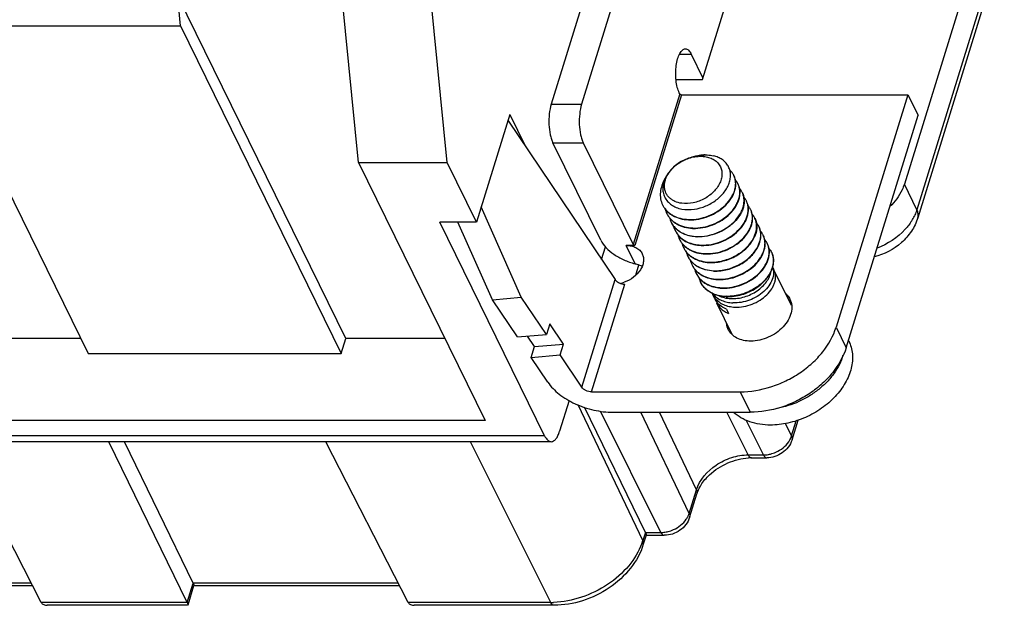
# Model space of a CAD drawing. Units: millimetres. Extents: x 11 to 698, y 29 to 457.
# Drawn here: x 335 to 364, y 160 to 177 of the extents above; entities that cross this region are included whole.
import ezdxf

# ---------------------------------------------------------------- set-up
doc = ezdxf.new("R2010")
doc.units = ezdxf.units.MM
doc.header["$MEASUREMENT"] = 0
doc.layers.get('0').update_dxf_attribs({"lineweight": 30})

msp = doc.modelspace()

# ---------------------------------------------------------------- linework, layer by layer
at = {"color": 7, "linetype": 'Continuous'}
for p, q in [((363.146, 179.928), (360.629, 171.781)), ((363.512, 179.182), (360.995, 171.035)), ((363.54, 178.945), (361.022, 170.799)), ((344.372, 167.284), (339.467, 177.279)), ((339.556, 176.383), (339.467, 177.279)), ((344.741, 172.412), (344.257, 177.279)), ((347.32, 172.412), (346.836, 177.279)), ((351.259, 177.049), (350.348, 174.104)), ((352.095, 176.894), (351.233, 174.104)), ((354.752, 174.82), (355.391, 176.888)), ((332.188, 176.383), (339.556, 176.383)), ((332.188, 176.383), (336.868, 166.845)), ((339.556, 176.383), (344.237, 166.845)), ((354.082, 175.561), (354.427, 175.561)), ((354.427, 175.561), (354.767, 174.868)), ((353.983, 174.82), (354.752, 174.82)), ((354.091, 174.408), (352.735, 170.021)), ((354.14, 174.383), (352.784, 169.996)), ((354.091, 174.408), (354.078, 174.433)), ((354.14, 174.383), (360.734, 174.383)), ((360.734, 174.383), (358.643, 167.615)), ((360.734, 174.383), (361.027, 173.786)), ((350.348, 174.104), (351.233, 174.104)), ((349.142, 173.805), (348.174, 170.671)), ((349.142, 173.805), (349.59, 172.893)), ((358.936, 167.018), (361.027, 173.786)), ((349.09, 173.636), (352.209, 168.999)), ((350.399, 172.98), (351.283, 172.98)), ((351.79, 170.146), (350.399, 172.98)), ((351.283, 172.98), (352.735, 170.021)), ((354.695, 172.591), (354.693, 172.584)), ((354.695, 172.591), (354.826, 172.63)), ((344.741, 172.412), (347.32, 172.412)), ((344.741, 172.412), (348.426, 164.903)), ((348.174, 170.671), (347.32, 172.412)), ((360.995, 171.035), (360.629, 171.781)), ((349.477, 168.488), (348.311, 171.116)), ((348.174, 170.671), (347.105, 170.671)), ((350.156, 164.455), (347.105, 170.671)), ((348.635, 168.415), (347.634, 170.671)), ((353.841, 170.666), (353.901, 170.567)), ((352.784, 169.996), (352.526, 169.996)), ((352.788, 169.462), (352.526, 169.996)), ((351.815, 169.584), (351.928, 169.951)), ((352.809, 169.129), (352.901, 169.427)), ((357.344, 168.25), (356.834, 169.288)), ((351.24, 165.866), (352.209, 168.999)), ((351.524, 165.735), (352.492, 168.868)), ((355.111, 168.441), (355.05, 168.566)), ((348.635, 168.415), (349.477, 168.488)), ((349.365, 167.329), (348.635, 168.415)), ((350.207, 167.402), (349.477, 168.488)), ((355.62, 167.403), (355.172, 168.317)), ((355.448, 168.139), (355.508, 168.016)), ((350.304, 167.715), (350.207, 167.402)), ((350.702, 167.123), (350.304, 167.715)), ((358.643, 167.615), (358.936, 167.018)), ((336.653, 167.284), (332.583, 167.284)), ((344.237, 166.845), (344.372, 167.284)), ((347.257, 167.284), (344.372, 167.284)), ((349.365, 167.329), (350.207, 167.402)), ((349.86, 167.05), (349.656, 167.354)), ((359.011, 167.213), (359.002, 167.232)), ((336.868, 166.845), (344.237, 166.845)), ((349.764, 166.737), (349.86, 167.05)), ((349.86, 167.05), (350.702, 167.123)), ((350.605, 166.81), (350.702, 167.123)), ((349.764, 166.737), (350.605, 166.81)), ((350.251, 166.012), (349.764, 166.737)), ((351.24, 165.866), (350.605, 166.81)), ((351.524, 165.735), (355.851, 165.735)), ((355.851, 165.735), (356.144, 165.138)), ((350.87, 165.479), (350.594, 164.584)), ((353.017, 161.41), (351.134, 165.352)), ((353.089, 161.64), (351.315, 165.285)), ((353.544, 161.64), (351.781, 165.169)), ((352.143, 165.138), (356.144, 165.138)), ((354.365, 162.193), (352.957, 165.138)), ((354.578, 162.882), (353.5, 165.138)), ((356.083, 163.896), (355.463, 165.138)), ((348.426, 164.903), (287.267, 164.903)), ((356.525, 163.896), (356.02, 164.907)), ((357.346, 164.449), (357.483, 164.893)), ((357.359, 164.333), (357.537, 164.91)), ((357.346, 164.449), (357.172, 164.813)), ((350.156, 164.455), (285.976, 164.455)), ((350.35, 164.282), (286.17, 164.282)), ((335.501, 159.603), (333.103, 164.282)), ((339.749, 159.603), (337.472, 164.282)), ((339.923, 160.167), (337.921, 164.282)), ((346.186, 159.603), (343.787, 164.282)), ((350.336, 159.603), (347.998, 164.282)), ((356.083, 163.896), (356.525, 163.896)), ((356.179, 163.812), (356.621, 163.812)), ((354.365, 162.193), (354.578, 162.882)), ((354.377, 162.077), (354.59, 162.766)), ((353.089, 161.64), (353.017, 161.41)), ((353.114, 161.565), (353.03, 161.294)), ((353.089, 161.64), (353.544, 161.64)), ((353.103, 161.556), (353.64, 161.556)), ((335.212, 160.167), (331.449, 160.167)), ((335.255, 160.083), (331.464, 160.083)), ((339.749, 159.603), (339.923, 160.167)), ((339.774, 159.528), (339.948, 160.092)), ((345.896, 160.167), (339.923, 160.167)), ((345.94, 160.083), (339.937, 160.083)), ((339.749, 159.603), (335.501, 159.603)), ((339.763, 159.519), (335.678, 159.519)), ((350.336, 159.603), (346.186, 159.603)), ((350.431, 159.519), (346.363, 159.519))]:
    msp.add_line(p, q, dxfattribs=at)
for centre, radius, start, end in [((354.904, 171.219), 1.414, 101.5104, 107.4352), ((354.888, 171.297), 1.335, 98.403, 101.5073), ((354.596, 171.704), 0.885, 83.6901, 88.0805), ((354.736, 171.383), 1.212, 118.6593, 119.0094), ((355.196, 171.806), 0.522, 24.928, 26.1344), ((355.318, 171.557), 0.522, 24.928, 26.1344), ((355.44, 171.309), 0.522, 24.931, 26.1344), ((354.175, 171.459), 0.649, 206.1398, 207.1138), ((355.562, 171.06), 0.522, 24.928, 26.1344), ((354.303, 171.213), 0.656, 193.9724, 206.0996), ((354.296, 171.21), 0.649, 206.1349, 207.1129), ((355.684, 170.811), 0.522, 24.928, 26.1344), ((354.425, 170.965), 0.656, 193.8906, 206.0989), ((354.418, 170.962), 0.648, 206.1349, 207.6754), ((354.419, 170.962), 0.649, 207.6767, 211.1364), ((354.427, 170.967), 0.659, 211.1532, 217.2253), ((354.439, 170.976), 0.674, 217.226, 223.0504), ((354.397, 171.979), 1.239, 267.562, 267.8438), ((354.392, 171.992), 1.242, 267.8438, 268.0463), ((355.806, 170.563), 0.522, 24.9269, 26.1344), ((355.802, 170.561), 0.526, 17.5647, 24.914), ((355.794, 170.559), 0.534, 13.6276, 17.5641), ((359.586, 171.498), 1.484, 327.973, 334.1072), ((354.546, 170.716), 0.655, 194.7944, 206.1098), ((354.45, 170.986), 0.689, 223.0286, 223.8956), ((354.541, 170.714), 0.649, 206.1454, 207.1157), ((354.544, 170.715), 0.653, 207.124, 213.886), ((354.548, 170.718), 0.658, 213.8846, 216.3126), ((354.554, 170.722), 0.664, 216.3148, 218.6139), ((354.669, 170.467), 0.656, 193.8906, 206.0989), ((354.519, 171.73), 1.238, 267.5605, 267.8438), ((354.514, 171.744), 1.242, 267.8438, 268.0463), ((355.929, 170.314), 0.521, 23.4693, 26.1418), ((355.928, 170.314), 0.522, 22.3072, 23.469), ((355.913, 170.309), 0.537, 10.0193, 22.2277), ((355.896, 170.306), 0.554, 8.7572, 10.0499), ((356.05, 170.066), 0.522, 24.928, 26.1344), ((354.662, 170.464), 0.649, 206.1349, 207.1129), ((354.791, 170.219), 0.656, 193.8906, 206.0989), ((354.641, 171.482), 1.239, 267.5646, 267.8438), ((354.636, 171.495), 1.242, 267.8438, 268.0463), ((354.763, 171.232), 1.238, 267.5605, 267.8438), ((354.758, 171.247), 1.242, 267.8438, 268.0463), ((355.439, 170.623), 0.901, 334.1694, 335.2437), ((356.172, 169.817), 0.522, 24.928, 26.1344), ((354.784, 170.216), 0.649, 206.1349, 207.1129), ((354.913, 169.97), 0.656, 193.8906, 206.0989), ((354.885, 170.984), 1.238, 267.5605, 267.8438), ((354.88, 170.998), 1.242, 267.8438, 268.0463), ((355.573, 170.361), 0.894, 334.929, 335.2455), ((356.295, 169.569), 0.52, 24.9427, 26.141), ((354.906, 169.967), 0.649, 206.1349, 207.1323), ((355.035, 169.721), 0.656, 193.8893, 206.0989), ((355.028, 169.718), 0.649, 206.1349, 207.1129), ((355.007, 170.735), 1.238, 267.5605, 267.8438), ((355.002, 170.749), 1.242, 267.8438, 268.0463), ((356.265, 169.56), 0.552, 9.2793, 10.5124), ((355.157, 169.473), 0.656, 193.8906, 206.0989), ((355.15, 169.47), 0.649, 206.1349, 207.1129), ((355.129, 170.486), 1.238, 267.5607, 267.8438), ((355.124, 170.502), 1.244, 267.8438, 268.0507), ((356.438, 169.093), 0.442, 26.1678, 35.4165), ((352.155, 169.823), 0.956, 283.0275, 289.445), ((355.279, 169.224), 0.656, 193.8906, 206.0989), ((355.272, 169.221), 0.648, 206.1349, 210.0267), ((355.251, 170.238), 1.238, 267.5605, 267.8438), ((355.246, 170.252), 1.242, 267.8438, 268.0463), ((355.559, 168.816), 0.567, 202.0208, 206.1394), ((355.512, 168.95), 0.584, 217.5812, 219.8524), ((355.516, 168.953), 0.589, 219.8516, 221.4268), ((355.373, 169.989), 1.238, 267.5605, 267.8438), ((355.368, 170.003), 1.242, 267.8438, 268.0463), ((355.62, 168.691), 0.567, 206.1458, 212.7393), ((355.631, 168.698), 0.58, 212.7637, 219.7619), ((355.682, 168.568), 0.569, 198.7347, 206.1279), ((355.495, 169.741), 1.239, 267.5619, 267.8438), ((355.49, 169.755), 1.243, 267.8438, 268.0474), ((356.18, 162.338), 1.473, 90.0225, 93.2462), ((356.525, 164.695), 0.799, 270.0581, 275.9769), ((356.515, 164.782), 0.887, 275.9859, 284.3204), ((351.302, 161.94), 1.796, 339.7443, 342.8118), ((353.543, 162.439), 0.799, 270.0581, 275.9769), ((353.534, 162.526), 0.887, 275.9859, 284.3204), ((350.335, 162.121), 2.518, 270.0062, 271.9076)]:
    msp.add_arc(centre, radius, start, end, dxfattribs=at)
for points, knots in [([(354.078, 174.433), (354.053, 174.485), (354.012, 174.605), (353.978, 174.801), (353.968, 175.015), (353.983, 175.228), (354.021, 175.42), (354.071, 175.557), (354.124, 175.639), (354.164, 175.683), (354.207, 175.71), (354.238, 175.717), (354.253, 175.717)], [0, 0, 0, 0, 0.123484, 0.269132, 0.426192, 0.582148, 0.724668, 0.84348, 0.892125, 0.933469, 0.968608, 1, 1, 1, 1]), ([(354.253, 175.717), (354.269, 175.717), (354.303, 175.709), (354.349, 175.676), (354.392, 175.625), (354.416, 175.584), (354.427, 175.561)], [0, 0, 0, 0, 0.195402, 0.417876, 0.684361, 1, 1, 1, 1]), ([(354.091, 174.408), (354.091, 174.407), (354.094, 174.402), (354.098, 174.398), (354.102, 174.395)], [0, 0, 0, 0, 0.22386, 1, 1, 1, 1]), ([(354.102, 174.395), (354.104, 174.394), (354.116, 174.387), (354.129, 174.383), (354.14, 174.383)], [0, 0, 0, 0, 0.243812, 1, 1, 1, 1]), ([(350.348, 174.104), (350.32, 174.014), (350.284, 173.818), (350.275, 173.519), (350.304, 173.271), (350.351, 173.094), (350.381, 173.015), (350.399, 172.98)], [0, 0, 0, 0, 0.24732, 0.519137, 0.780679, 0.89736, 1, 1, 1, 1]), ([(351.233, 174.104), (351.205, 174.014), (351.168, 173.818), (351.159, 173.519), (351.188, 173.271), (351.235, 173.094), (351.266, 173.015), (351.283, 172.98)], [0, 0, 0, 0, 0.24732, 0.519137, 0.780679, 0.89736, 1, 1, 1, 1]), ([(354.625, 172.588), (354.5, 172.58), (354.312, 172.532), (354.085, 172.413), (353.93, 172.298), (353.797, 172.163), (353.695, 172.013), (353.626, 171.856), (353.594, 171.696), (353.601, 171.541), (353.647, 171.398), (353.73, 171.272), (353.846, 171.17), (353.989, 171.095), (354.212, 171.032), (354.394, 171.032), (354.515, 171.049)], [0, 0, 0, 0, 0.136021, 0.206865, 0.277324, 0.345941, 0.411567, 0.473534, 0.531786, 0.586973, 0.640395, 0.693752, 0.748717, 0.806542, 0.867857, 1, 1, 1, 1]), ([(354.695, 172.591), (354.749, 172.591), (354.854, 172.582), (355.001, 172.54), (355.127, 172.47), (355.226, 172.375), (355.293, 172.259), (355.324, 172.128), (355.319, 171.987), (355.278, 171.844), (355.204, 171.705), (355.063, 171.527), (354.874, 171.383), (354.658, 171.282), (354.436, 171.216), (354.26, 171.205), (354.15, 171.22)], [0, 0, 0, 0, 0.064498, 0.124922, 0.181424, 0.234901, 0.286951, 0.339539, 0.394489, 0.453043, 0.515689, 0.582207, 0.722919, 0.794973, 0.866106, 1, 1, 1, 1]), ([(354.155, 172.447), (354.192, 172.467), (354.34, 172.538), (354.503, 172.58), (354.625, 172.588)], [0, 0, 0, 0, 0.255253, 1, 1, 1, 1]), ([(354.515, 171.049), (354.63, 171.066), (354.8, 171.114), (355.009, 171.218), (355.198, 171.343), (355.358, 171.497), (355.474, 171.674), (355.534, 171.807), (355.567, 171.942), (355.573, 172.073), (355.55, 172.198), (355.5, 172.312), (355.425, 172.413), (355.326, 172.497), (355.208, 172.562), (355.12, 172.591), (355.074, 172.602)], [0, 0, 0, 0, 0.147091, 0.221318, 0.294527, 0.433911, 0.49902, 0.560488, 0.618396, 0.673235, 0.725908, 0.777642, 0.829804, 0.883658, 0.9402, 1, 1, 1, 1]), ([(354.826, 172.63), (354.815, 172.629), (354.771, 172.627), (354.726, 172.622), (354.693, 172.617)], [0, 0, 0, 0, 0.246464, 1, 1, 1, 1]), ([(354.826, 172.63), (354.848, 172.63), (354.931, 172.628), (355.014, 172.616), (355.074, 172.602)], [0, 0, 0, 0, 0.257134, 1, 1, 1, 1]), ([(354.15, 171.22), (354.079, 171.23), (353.975, 171.257), (353.855, 171.324), (353.78, 171.386), (353.72, 171.459), (353.676, 171.541), (353.65, 171.632), (353.641, 171.727), (353.65, 171.826), (353.687, 171.963), (353.777, 172.131), (353.939, 172.308), (354.075, 172.403), (354.148, 172.443)], [0, 0, 0, 0, 0.126198, 0.185119, 0.24167, 0.296589, 0.350821, 0.405406, 0.461334, 0.51942, 0.580225, 0.710506, 0.851741, 1, 1, 1, 1]), ([(354.35, 170.741), (354.447, 170.737), (354.647, 170.753), (354.935, 170.836), (355.202, 170.973), (355.43, 171.153), (355.577, 171.333), (355.658, 171.486), (355.7, 171.6), (355.723, 171.713), (355.726, 171.823), (355.709, 171.929), (355.684, 171.995), (355.669, 172.026)], [0, 0, 0, 0, 0.136535, 0.277624, 0.418633, 0.554681, 0.681619, 0.74096, 0.797344, 0.850931, 0.902116, 0.95153, 1, 1, 1, 1]), ([(354.35, 170.751), (354.446, 170.747), (354.644, 170.763), (354.93, 170.846), (355.195, 170.981), (355.421, 171.159), (355.568, 171.337), (355.65, 171.489), (355.693, 171.601), (355.717, 171.714), (355.721, 171.824), (355.706, 171.929), (355.683, 171.995), (355.669, 172.026)], [0, 0, 0, 0, 0.136423, 0.277324, 0.418153, 0.554118, 0.681128, 0.74056, 0.797061, 0.850774, 0.902068, 0.951545, 1, 1, 1, 1]), ([(355.664, 172.036), (355.649, 172.065), (355.614, 172.123), (355.569, 172.172), (355.544, 172.195)], [0, 0, 0, 0, 0.495583, 1, 1, 1, 1]), ([(353.66, 171.938), (353.624, 171.876), (353.564, 171.748), (353.519, 171.547), (353.525, 171.351), (353.565, 171.229), (353.592, 171.173)], [0, 0, 0, 0, 0.271173, 0.526029, 0.767031, 1, 1, 1, 1]), ([(354.472, 170.492), (354.569, 170.489), (354.769, 170.504), (355.057, 170.587), (355.324, 170.724), (355.552, 170.904), (355.699, 171.084), (355.781, 171.237), (355.822, 171.351), (355.845, 171.464), (355.848, 171.575), (355.831, 171.68), (355.806, 171.746), (355.791, 171.777)], [0, 0, 0, 0, 0.136535, 0.277624, 0.418633, 0.554681, 0.681619, 0.74096, 0.797344, 0.850931, 0.902116, 0.95153, 1, 1, 1, 1]), ([(354.472, 170.502), (354.568, 170.499), (354.766, 170.515), (355.052, 170.597), (355.317, 170.733), (355.543, 170.911), (355.69, 171.089), (355.772, 171.24), (355.815, 171.353), (355.839, 171.465), (355.843, 171.575), (355.828, 171.68), (355.805, 171.746), (355.791, 171.777)], [0, 0, 0, 0, 0.136423, 0.277324, 0.418153, 0.554118, 0.681128, 0.74056, 0.797061, 0.850774, 0.902068, 0.951545, 1, 1, 1, 1]), ([(355.786, 171.787), (355.781, 171.797), (355.76, 171.836), (355.734, 171.873), (355.713, 171.898)], [0, 0, 0, 0, 0.248982, 1, 1, 1, 1]), ([(360.629, 171.781), (360.61, 171.722), (360.515, 171.479), (360.352, 171.265), (360.209, 171.126)], [0, 0, 0, 0, 0.235393, 1, 1, 1, 1]), ([(355.913, 171.529), (355.928, 171.498), (355.953, 171.432), (355.97, 171.326), (355.967, 171.216), (355.944, 171.102), (355.903, 170.989), (355.821, 170.836), (355.674, 170.656), (355.446, 170.476), (355.179, 170.339), (354.891, 170.256), (354.691, 170.24), (354.594, 170.244)], [0, 0, 0, 0, 0.04847, 0.097883, 0.149068, 0.202654, 0.259036, 0.318375, 0.445316, 0.581366, 0.722376, 0.863467, 1, 1, 1, 1]), ([(354.594, 170.253), (354.69, 170.25), (354.888, 170.266), (355.174, 170.349), (355.439, 170.484), (355.665, 170.662), (355.812, 170.84), (355.894, 170.991), (355.937, 171.104), (355.961, 171.216), (355.965, 171.326), (355.95, 171.432), (355.927, 171.497), (355.913, 171.529)], [0, 0, 0, 0, 0.136423, 0.277325, 0.418155, 0.55412, 0.68113, 0.740561, 0.797061, 0.850774, 0.902068, 0.951545, 1, 1, 1, 1]), ([(355.908, 171.538), (355.903, 171.548), (355.882, 171.588), (355.856, 171.624), (355.835, 171.649)], [0, 0, 0, 0, 0.248982, 1, 1, 1, 1]), ([(353.597, 171.163), (353.612, 171.132), (353.648, 171.073), (353.715, 170.992), (353.795, 170.921), (353.92, 170.839), (354.104, 170.767), (354.262, 170.745), (354.344, 170.741)], [0, 0, 0, 0, 0.114674, 0.230629, 0.349025, 0.470814, 0.726441, 1, 1, 1, 1]), ([(353.597, 171.163), (353.612, 171.133), (353.649, 171.074), (353.717, 170.995), (353.798, 170.925), (353.923, 170.845), (354.106, 170.775), (354.264, 170.754), (354.345, 170.751)], [0, 0, 0, 0, 0.114526, 0.230442, 0.348874, 0.470735, 0.726497, 1, 1, 1, 1]), ([(354.716, 169.995), (354.813, 169.991), (355.013, 170.007), (355.301, 170.09), (355.568, 170.227), (355.796, 170.407), (355.943, 170.587), (356.025, 170.74), (356.066, 170.854), (356.089, 170.967), (356.092, 171.077), (356.075, 171.183), (356.05, 171.249), (356.035, 171.28)], [0, 0, 0, 0, 0.136535, 0.277624, 0.418633, 0.554681, 0.681619, 0.74096, 0.797344, 0.850931, 0.902116, 0.95153, 1, 1, 1, 1]), ([(354.716, 170.005), (354.812, 170.001), (355.01, 170.017), (355.296, 170.1), (355.561, 170.235), (355.787, 170.413), (355.934, 170.591), (356.016, 170.743), (356.059, 170.855), (356.083, 170.968), (356.087, 171.078), (356.072, 171.183), (356.049, 171.249), (356.035, 171.28)], [0, 0, 0, 0, 0.136423, 0.277324, 0.418153, 0.554118, 0.681128, 0.74056, 0.797061, 0.850774, 0.902068, 0.951545, 1, 1, 1, 1]), ([(356.03, 171.29), (356.025, 171.3), (356.004, 171.339), (355.979, 171.375), (355.957, 171.401)], [0, 0, 0, 0, 0.248987, 1, 1, 1, 1]), ([(356.152, 171.041), (356.147, 171.051), (356.126, 171.09), (356.1, 171.127), (356.079, 171.152)], [0, 0, 0, 0, 0.248982, 1, 1, 1, 1]), ([(353.719, 170.915), (353.734, 170.884), (353.77, 170.824), (353.837, 170.743), (353.917, 170.672), (354.042, 170.591), (354.226, 170.518), (354.384, 170.496), (354.466, 170.492)], [0, 0, 0, 0, 0.114675, 0.230629, 0.349026, 0.470816, 0.72644, 1, 1, 1, 1]), ([(353.719, 170.915), (353.735, 170.884), (353.771, 170.826), (353.839, 170.746), (353.92, 170.677), (354.045, 170.597), (354.228, 170.527), (354.386, 170.505), (354.467, 170.502)], [0, 0, 0, 0, 0.114526, 0.230441, 0.348874, 0.470737, 0.726495, 1, 1, 1, 1]), ([(354.838, 169.746), (354.935, 169.743), (355.135, 169.758), (355.423, 169.842), (355.69, 169.978), (355.918, 170.158), (356.065, 170.338), (356.147, 170.491), (356.188, 170.605), (356.211, 170.718), (356.214, 170.829), (356.197, 170.934), (356.172, 171), (356.157, 171.031)], [0, 0, 0, 0, 0.136535, 0.277624, 0.418633, 0.554681, 0.681619, 0.74096, 0.797344, 0.850931, 0.902116, 0.95153, 1, 1, 1, 1]), ([(354.838, 169.756), (354.934, 169.753), (355.132, 169.769), (355.418, 169.851), (355.683, 169.987), (355.909, 170.165), (356.056, 170.343), (356.138, 170.494), (356.181, 170.607), (356.205, 170.719), (356.209, 170.829), (356.194, 170.934), (356.171, 171), (356.157, 171.031)], [0, 0, 0, 0, 0.136423, 0.277324, 0.418153, 0.554118, 0.681128, 0.74056, 0.797061, 0.850774, 0.902068, 0.951545, 1, 1, 1, 1]), ([(356.274, 170.793), (356.269, 170.802), (356.248, 170.842), (356.222, 170.878), (356.201, 170.903)], [0, 0, 0, 0, 0.248982, 1, 1, 1, 1]), ([(360.995, 171.035), (360.99, 171.019), (360.969, 170.956), (360.943, 170.895), (360.921, 170.85)], [0, 0, 0, 0, 0.245132, 1, 1, 1, 1]), ([(361.022, 170.799), (361.033, 170.835), (361.039, 170.919), (361.013, 170.997), (360.995, 171.035)], [0, 0, 0, 0, 0.474245, 1, 1, 1, 1]), ([(354.588, 170.244), (354.517, 170.247), (354.38, 170.264), (354.188, 170.329), (354.024, 170.429), (353.937, 170.518), (353.901, 170.567)], [0, 0, 0, 0, 0.27139, 0.527602, 0.76928, 1, 1, 1, 1]), ([(356.279, 170.783), (356.299, 170.742), (356.328, 170.655), (356.339, 170.514), (356.316, 170.368), (356.28, 170.272), (356.257, 170.225)], [0, 0, 0, 0, 0.233366, 0.474207, 0.728518, 1, 1, 1, 1]), ([(356.257, 170.245), (356.29, 170.317), (356.325, 170.428), (356.331, 170.579), (356.321, 170.65), (356.313, 170.685)], [0, 0, 0, 0, 0.521801, 0.765255, 1, 1, 1, 1]), ([(356.396, 170.544), (356.391, 170.554), (356.37, 170.593), (356.345, 170.629), (356.323, 170.655)], [0, 0, 0, 0, 0.248986, 1, 1, 1, 1]), ([(361.022, 170.799), (360.979, 170.661), (360.849, 170.394), (360.455, 169.95), (360.042, 169.733), (359.753, 169.662)], [0, 0, 0, 0, 0.245389, 0.495352, 1, 1, 1, 1]), ([(360.844, 170.711), (360.789, 170.623), (360.525, 170.279), (360.143, 170.031), (359.835, 169.914)], [0, 0, 0, 0, 0.238652, 1, 1, 1, 1]), ([(353.954, 170.509), (353.991, 170.47), (354.078, 170.399), (354.231, 170.32), (354.404, 170.27), (354.526, 170.256), (354.589, 170.254)], [0, 0, 0, 0, 0.231892, 0.474847, 0.730879, 1, 1, 1, 1]), ([(354.016, 170.328), (354.052, 170.278), (354.139, 170.185), (354.304, 170.083), (354.499, 170.016), (354.638, 169.998), (354.71, 169.995)], [0, 0, 0, 0, 0.2306, 0.472117, 0.728331, 1, 1, 1, 1]), ([(354.034, 170.307), (354.071, 170.261), (354.159, 170.177), (354.321, 170.084), (354.509, 170.024), (354.642, 170.007), (354.711, 170.005)], [0, 0, 0, 0, 0.230914, 0.472938, 0.729168, 1, 1, 1, 1]), ([(355.204, 169), (355.302, 168.997), (355.501, 169.012), (355.789, 169.096), (356.056, 169.232), (356.284, 169.412), (356.431, 169.592), (356.513, 169.745), (356.554, 169.859), (356.577, 169.972), (356.58, 170.083), (356.563, 170.188), (356.538, 170.254), (356.523, 170.285)], [0, 0, 0, 0, 0.136535, 0.277624, 0.418633, 0.554681, 0.681619, 0.74096, 0.797344, 0.850931, 0.902116, 0.95153, 1, 1, 1, 1]), ([(355.204, 169.01), (355.3, 169.007), (355.498, 169.023), (355.784, 169.106), (356.049, 169.241), (356.275, 169.419), (356.422, 169.597), (356.504, 169.748), (356.547, 169.861), (356.571, 169.973), (356.575, 170.083), (356.56, 170.188), (356.537, 170.254), (356.523, 170.285)], [0, 0, 0, 0, 0.136423, 0.277324, 0.418153, 0.554118, 0.681128, 0.74056, 0.797061, 0.850774, 0.902068, 0.951545, 1, 1, 1, 1]), ([(356.375, 169.987), (356.405, 170.052), (356.44, 170.153), (356.453, 170.292), (356.449, 170.358), (356.444, 170.39)], [0, 0, 0, 0, 0.520881, 0.764868, 1, 1, 1, 1]), ([(356.384, 169.987), (356.406, 170.033), (356.439, 170.127), (356.461, 170.271), (356.449, 170.409), (356.42, 170.494), (356.401, 170.534)], [0, 0, 0, 0, 0.27094, 0.525106, 0.766173, 1, 1, 1, 1]), ([(356.518, 170.295), (356.513, 170.305), (356.492, 170.344), (356.467, 170.381), (356.445, 170.406)], [0, 0, 0, 0, 0.248982, 1, 1, 1, 1]), ([(351.79, 170.146), (351.828, 170.067), (351.942, 169.914), (352.174, 169.723), (352.462, 169.565), (352.677, 169.491), (352.788, 169.462)], [0, 0, 0, 0, 0.210254, 0.453487, 0.721239, 1, 1, 1, 1]), ([(352.526, 169.996), (352.578, 169.996), (352.678, 169.986), (352.816, 169.938), (352.927, 169.859), (352.979, 169.788), (352.998, 169.75)], [0, 0, 0, 0, 0.277893, 0.534981, 0.773137, 1, 1, 1, 1]), ([(352.784, 169.996), (352.774, 169.996), (352.755, 170.001), (352.739, 170.013), (352.735, 170.021)], [0, 0, 0, 0, 0.538035, 1, 1, 1, 1]), ([(354.085, 170.169), (354.1, 170.138), (354.136, 170.078), (354.203, 169.997), (354.283, 169.926), (354.408, 169.845), (354.592, 169.772), (354.75, 169.75), (354.832, 169.747)], [0, 0, 0, 0, 0.114675, 0.230629, 0.349026, 0.470816, 0.72644, 1, 1, 1, 1]), ([(354.085, 170.169), (354.101, 170.138), (354.137, 170.08), (354.205, 170), (354.286, 169.931), (354.411, 169.851), (354.594, 169.781), (354.752, 169.759), (354.833, 169.756)], [0, 0, 0, 0, 0.114526, 0.230441, 0.348874, 0.470737, 0.726495, 1, 1, 1, 1]), ([(354.96, 169.507), (355.091, 169.503), (355.293, 169.528), (355.547, 169.611), (355.73, 169.699), (355.897, 169.808), (356.086, 169.973), (356.198, 170.123), (356.25, 170.23)], [0, 0, 0, 0, 0.254298, 0.38546, 0.516481, 0.645293, 0.769954, 1, 1, 1, 1]), ([(354.96, 169.498), (355.093, 169.493), (355.295, 169.517), (355.551, 169.601), (355.736, 169.69), (355.904, 169.8), (356.093, 169.966), (356.206, 170.117), (356.257, 170.225)], [0, 0, 0, 0, 0.25432, 0.38556, 0.51666, 0.645526, 0.770186, 1, 1, 1, 1]), ([(355.326, 168.752), (355.424, 168.748), (355.623, 168.764), (355.911, 168.847), (356.178, 168.984), (356.406, 169.164), (356.553, 169.344), (356.635, 169.497), (356.676, 169.61), (356.699, 169.724), (356.702, 169.834), (356.685, 169.94), (356.66, 170.006), (356.645, 170.037)], [0, 0, 0, 0, 0.136535, 0.277624, 0.418633, 0.554681, 0.681619, 0.74096, 0.797344, 0.850931, 0.902116, 0.95153, 1, 1, 1, 1]), ([(355.326, 168.762), (355.422, 168.758), (355.62, 168.774), (355.906, 168.857), (356.171, 168.992), (356.397, 169.17), (356.544, 169.348), (356.626, 169.499), (356.669, 169.612), (356.693, 169.725), (356.697, 169.834), (356.682, 169.94), (356.659, 170.006), (356.645, 170.037)], [0, 0, 0, 0, 0.136423, 0.277324, 0.418153, 0.554118, 0.681128, 0.74056, 0.797061, 0.850774, 0.902068, 0.951545, 1, 1, 1, 1]), ([(356.64, 170.047), (356.635, 170.057), (356.614, 170.096), (356.589, 170.132), (356.567, 170.158)], [0, 0, 0, 0, 0.248982, 1, 1, 1, 1]), ([(352.998, 169.75), (353.015, 169.716), (353.038, 169.641), (353.039, 169.521), (353.008, 169.398), (352.924, 169.233), (352.751, 169.052), (352.571, 168.955), (352.473, 168.921)], [0, 0, 0, 0, 0.103376, 0.210917, 0.325635, 0.448826, 0.716853, 1, 1, 1, 1]), ([(354.207, 169.92), (354.222, 169.889), (354.258, 169.829), (354.325, 169.749), (354.405, 169.678), (354.53, 169.596), (354.714, 169.524), (354.872, 169.501), (354.954, 169.498)], [0, 0, 0, 0, 0.114675, 0.230629, 0.349026, 0.470816, 0.72644, 1, 1, 1, 1]), ([(354.207, 169.92), (354.223, 169.89), (354.259, 169.831), (354.327, 169.752), (354.408, 169.682), (354.533, 169.602), (354.716, 169.532), (354.874, 169.511), (354.955, 169.508)], [0, 0, 0, 0, 0.114526, 0.230441, 0.348874, 0.470737, 0.726495, 1, 1, 1, 1]), ([(355.082, 169.259), (355.214, 169.254), (355.416, 169.279), (355.671, 169.363), (355.855, 169.452), (356.022, 169.562), (356.211, 169.728), (356.323, 169.879), (356.375, 169.987)], [0, 0, 0, 0, 0.254466, 0.385714, 0.516791, 0.645616, 0.770233, 1, 1, 1, 1]), ([(355.082, 169.249), (355.215, 169.244), (355.419, 169.269), (355.676, 169.353), (355.861, 169.443), (356.029, 169.554), (356.219, 169.721), (356.331, 169.874), (356.382, 169.982)], [0, 0, 0, 0, 0.254515, 0.385851, 0.517018, 0.645899, 0.770508, 1, 1, 1, 1]), ([(356.686, 169.913), (356.693, 169.904), (356.722, 169.868), (356.747, 169.829), (356.762, 169.798)], [0, 0, 0, 0, 0.25215, 1, 1, 1, 1]), ([(356.805, 169.399), (356.812, 169.433), (356.823, 169.501), (356.822, 169.602), (356.804, 169.699), (356.781, 169.759), (356.767, 169.788)], [0, 0, 0, 0, 0.262667, 0.514862, 0.759442, 1, 1, 1, 1]), ([(356.767, 169.788), (356.771, 169.778), (356.789, 169.737), (356.801, 169.694), (356.807, 169.661)], [0, 0, 0, 0, 0.24873, 1, 1, 1, 1]), ([(352.788, 169.462), (352.807, 169.457), (352.877, 169.438), (352.947, 169.415), (352.997, 169.393)], [0, 0, 0, 0, 0.255928, 1, 1, 1, 1]), ([(355.076, 169.249), (354.994, 169.253), (354.836, 169.275), (354.652, 169.347), (354.527, 169.429), (354.447, 169.5), (354.38, 169.581), (354.344, 169.64), (354.329, 169.671)], [0, 0, 0, 0, 0.273555, 0.529179, 0.650971, 0.76937, 0.885324, 1, 1, 1, 1]), ([(354.329, 169.671), (354.345, 169.641), (354.381, 169.582), (354.449, 169.503), (354.53, 169.433), (354.655, 169.354), (354.838, 169.283), (354.996, 169.262), (355.077, 169.259)], [0, 0, 0, 0, 0.114525, 0.230441, 0.348875, 0.47074, 0.726499, 1, 1, 1, 1]), ([(354.451, 169.423), (354.466, 169.392), (354.502, 169.332), (354.569, 169.251), (354.649, 169.18), (354.774, 169.099), (354.958, 169.027), (355.116, 169.004), (355.198, 169.001)], [0, 0, 0, 0, 0.114675, 0.230629, 0.349026, 0.470816, 0.72644, 1, 1, 1, 1]), ([(354.451, 169.423), (354.467, 169.392), (354.503, 169.334), (354.571, 169.254), (354.652, 169.185), (354.777, 169.105), (354.96, 169.035), (355.118, 169.013), (355.199, 169.01)], [0, 0, 0, 0, 0.114526, 0.230441, 0.348874, 0.470737, 0.726495, 1, 1, 1, 1]), ([(356.809, 169.649), (356.816, 169.61), (356.82, 169.529), (356.809, 169.448), (356.8, 169.408)], [0, 0, 0, 0, 0.48835, 1, 1, 1, 1]), ([(354.573, 169.174), (354.591, 169.138), (354.634, 169.067), (354.719, 168.974), (354.821, 168.895), (354.898, 168.854), (354.939, 168.837)], [0, 0, 0, 0, 0.241292, 0.48634, 0.738428, 1, 1, 1, 1]), ([(354.573, 169.174), (354.589, 169.144), (354.625, 169.085), (354.693, 169.006), (354.774, 168.936), (354.899, 168.856), (355.082, 168.786), (355.24, 168.765), (355.321, 168.762)], [0, 0, 0, 0, 0.114526, 0.230441, 0.348874, 0.470737, 0.726495, 1, 1, 1, 1]), ([(356.8, 169.408), (356.786, 169.348), (356.741, 169.226), (356.635, 169.057), (356.491, 168.9), (356.315, 168.762), (356.114, 168.65), (355.829, 168.541), (355.598, 168.508), (355.448, 168.513)], [0, 0, 0, 0, 0.106308, 0.221155, 0.343903, 0.472879, 0.605736, 0.739784, 1, 1, 1, 1]), ([(355.448, 168.503), (355.599, 168.497), (355.831, 168.53), (356.117, 168.639), (356.318, 168.751), (356.495, 168.89), (356.639, 169.047), (356.746, 169.217), (356.791, 169.338), (356.805, 169.399)], [0, 0, 0, 0, 0.260095, 0.394155, 0.527048, 0.656069, 0.778851, 0.893709, 1, 1, 1, 1]), ([(355.576, 168.447), (355.709, 168.441), (355.913, 168.47), (356.165, 168.566), (356.341, 168.666), (356.493, 168.789), (356.617, 168.928), (356.706, 169.077), (356.74, 169.183), (356.749, 169.236)], [0, 0, 0, 0, 0.262336, 0.397281, 0.530657, 0.659623, 0.781744, 0.895356, 1, 1, 1, 1]), ([(356.795, 169.36), (356.804, 169.333), (356.818, 169.276), (356.823, 169.155), (356.788, 168.996), (356.688, 168.812), (356.537, 168.644), (356.343, 168.501), (356.049, 168.36), (355.799, 168.315), (355.637, 168.322)], [0, 0, 0, 0, 0.048234, 0.097889, 0.203614, 0.320494, 0.448292, 0.584421, 0.724925, 1, 1, 1, 1]), ([(355.698, 168.199), (355.782, 168.195), (355.953, 168.207), (356.201, 168.277), (356.431, 168.393), (356.626, 168.546), (356.753, 168.698), (356.824, 168.829), (356.86, 168.925), (356.879, 169.022), (356.882, 169.116), (356.868, 169.205), (356.847, 169.261), (356.834, 169.288)], [0, 0, 0, 0, 0.137211, 0.278806, 0.420131, 0.556302, 0.683155, 0.742363, 0.798556, 0.851898, 0.902791, 0.951877, 1, 1, 1, 1]), ([(352.209, 168.999), (352.212, 168.995), (352.226, 168.976), (352.243, 168.959), (352.257, 168.948)], [0, 0, 0, 0, 0.232506, 1, 1, 1, 1]), ([(352.257, 168.948), (352.265, 168.942), (352.3, 168.917), (352.339, 168.899), (352.37, 168.889)], [0, 0, 0, 0, 0.238222, 1, 1, 1, 1]), ([(352.37, 168.889), (352.38, 168.886), (352.42, 168.874), (352.461, 168.868), (352.492, 168.868)], [0, 0, 0, 0, 0.256652, 1, 1, 1, 1]), ([(355.06, 168.588), (355.02, 168.606), (354.943, 168.647), (354.841, 168.726), (354.756, 168.818), (354.713, 168.889), (354.695, 168.926)], [0, 0, 0, 0, 0.261552, 0.513637, 0.758693, 1, 1, 1, 1]), ([(354.711, 168.897), (354.727, 168.868), (354.765, 168.813), (354.857, 168.714), (355.004, 168.613), (355.213, 168.536), (355.365, 168.516), (355.443, 168.513)], [0, 0, 0, 0, 0.114455, 0.230559, 0.47093, 0.72698, 1, 1, 1, 1]), ([(354.939, 168.837), (354.997, 168.811), (355.122, 168.771), (355.253, 168.755), (355.32, 168.752)], [0, 0, 0, 0, 0.486462, 1, 1, 1, 1]), ([(355.05, 168.566), (355.055, 168.556), (355.076, 168.515), (355.102, 168.478), (355.124, 168.451)], [0, 0, 0, 0, 0.249218, 1, 1, 1, 1]), ([(355.442, 168.503), (355.375, 168.506), (355.244, 168.522), (355.118, 168.562), (355.06, 168.588)], [0, 0, 0, 0, 0.513564, 1, 1, 1, 1]), ([(355.074, 168.563), (355.106, 168.527), (355.181, 168.46), (355.317, 168.386), (355.471, 168.338), (355.581, 168.325), (355.637, 168.322)], [0, 0, 0, 0, 0.231853, 0.474589, 0.730592, 1, 1, 1, 1]), ([(357.187, 168.583), (357.199, 168.572), (357.243, 168.527), (357.278, 168.474), (357.299, 168.431)], [0, 0, 0, 0, 0.253757, 1, 1, 1, 1]), ([(355.124, 168.451), (355.156, 168.413), (355.232, 168.343), (355.369, 168.265), (355.527, 168.215), (355.64, 168.201), (355.698, 168.199)], [0, 0, 0, 0, 0.231569, 0.474048, 0.730104, 1, 1, 1, 1]), ([(355.172, 168.317), (355.188, 168.284), (355.228, 168.22), (355.306, 168.137), (355.4, 168.067), (355.471, 168.031), (355.508, 168.016)], [0, 0, 0, 0, 0.240774, 0.485537, 0.737828, 1, 1, 1, 1]), ([(355.448, 168.139), (355.396, 168.161), (355.3, 168.213), (355.219, 168.287), (355.185, 168.327)], [0, 0, 0, 0, 0.512436, 1, 1, 1, 1]), ([(355.214, 168.536), (355.268, 168.509), (355.387, 168.467), (355.512, 168.45), (355.576, 168.447)], [0, 0, 0, 0, 0.485187, 1, 1, 1, 1]), ([(357.299, 168.431), (357.328, 168.373), (357.364, 168.239), (357.343, 168.025), (357.254, 167.812), (357.105, 167.615), (356.907, 167.444), (356.6, 167.271), (356.333, 167.208), (356.159, 167.208)], [0, 0, 0, 0, 0.101638, 0.209449, 0.327082, 0.454903, 0.590582, 0.730068, 1, 1, 1, 1]), ([(355.503, 167.551), (355.497, 167.565), (355.472, 167.622), (355.457, 167.684), (355.452, 167.73)], [0, 0, 0, 0, 0.248147, 1, 1, 1, 1]), ([(356.159, 167.208), (356.087, 167.208), (355.948, 167.222), (355.757, 167.288), (355.602, 167.398), (355.529, 167.498), (355.503, 167.551)], [0, 0, 0, 0, 0.277934, 0.534968, 0.773142, 1, 1, 1, 1]), ([(355.851, 165.735), (356.152, 165.735), (356.612, 165.814), (357.182, 166.042), (357.589, 166.275), (357.951, 166.559), (358.347, 166.977), (358.562, 167.354), (358.643, 167.615)], [0, 0, 0, 0, 0.252835, 0.384416, 0.516099, 0.645491, 0.77043, 1, 1, 1, 1]), ([(359.011, 167.213), (359.04, 167.155), (359.086, 167.031), (359.122, 166.833), (359.121, 166.626), (359.086, 166.414), (359.016, 166.201), (358.877, 165.916), (358.623, 165.579), (358.227, 165.238), (357.759, 164.975), (357.253, 164.807), (356.903, 164.765), (356.731, 164.765)], [0, 0, 0, 0, 0.050492, 0.101815, 0.154702, 0.209715, 0.26721, 0.327328, 0.454826, 0.590166, 0.729302, 0.867446, 1, 1, 1, 1]), ([(358.936, 167.018), (358.855, 166.758), (358.64, 166.381), (358.244, 165.962), (357.881, 165.678), (357.475, 165.445), (356.904, 165.217), (356.445, 165.138), (356.144, 165.138)], [0, 0, 0, 0, 0.22957, 0.354509, 0.483901, 0.615584, 0.747165, 1, 1, 1, 1]), ([(358.843, 166.796), (358.816, 166.705), (358.742, 166.522), (358.585, 166.263), (358.382, 166.02), (358.14, 165.798), (357.865, 165.605), (357.467, 165.393), (357.142, 165.289), (356.921, 165.25)], [0, 0, 0, 0, 0.110819, 0.227834, 0.350512, 0.477779, 0.608166, 0.739959, 1, 1, 1, 1]), ([(350.251, 166.012), (350.339, 165.881), (350.584, 165.637), (351.045, 165.366), (351.578, 165.186), (351.957, 165.138), (352.143, 165.138)], [0, 0, 0, 0, 0.219761, 0.472985, 0.740745, 1, 1, 1, 1]), ([(351.524, 165.735), (351.468, 165.735), (351.383, 165.755), (351.29, 165.81), (351.253, 165.847), (351.24, 165.866)], [0, 0, 0, 0, 0.52562, 0.779596, 1, 1, 1, 1]), ([(356.731, 164.765), (356.626, 164.765), (356.422, 164.78), (356.131, 164.85), (355.872, 164.966), (355.723, 165.074), (355.657, 165.135)], [0, 0, 0, 0, 0.271168, 0.527922, 0.770251, 1, 1, 1, 1]), ([(350.349, 164.282), (350.374, 164.282), (350.428, 164.299), (350.494, 164.365), (350.551, 164.463), (350.58, 164.541), (350.594, 164.584)], [0, 0, 0, 0, 0.176379, 0.392803, 0.667473, 1, 1, 1, 1]), ([(350.156, 164.455), (350.168, 164.429), (350.195, 164.383), (350.242, 164.327), (350.294, 164.291), (350.332, 164.282), (350.349, 164.282)], [0, 0, 0, 0, 0.315482, 0.582089, 0.804614, 1, 1, 1, 1]), ([(357.359, 164.333), (357.336, 164.258), (357.259, 164.114), (357.082, 163.947), (356.863, 163.838), (356.701, 163.812), (356.621, 163.812)], [0, 0, 0, 0, 0.246203, 0.496665, 0.749486, 1, 1, 1, 1]), ([(356.735, 163.923), (356.788, 163.937), (356.99, 164.008), (357.171, 164.147), (357.262, 164.278)], [0, 0, 0, 0, 0.256511, 1, 1, 1, 1]), ([(357.31, 164.36), (357.314, 164.367), (357.328, 164.396), (357.339, 164.426), (357.346, 164.449)], [0, 0, 0, 0, 0.25554, 1, 1, 1, 1]), ([(357.346, 164.449), (357.351, 164.439), (357.365, 164.403), (357.367, 164.36), (357.359, 164.333)], [0, 0, 0, 0, 0.272563, 1, 1, 1, 1]), ([(354.578, 162.882), (354.668, 163.174), (354.955, 163.496), (355.365, 163.73), (355.673, 163.854), (355.921, 163.896), (356.083, 163.896)], [0, 0, 0, 0, 0.48005, 0.612721, 0.745258, 1, 1, 1, 1]), ([(354.71, 163.021), (354.779, 163.13), (355.004, 163.391), (355.474, 163.691), (355.889, 163.798), (356.096, 163.809)], [0, 0, 0, 0, 0.234824, 0.6216, 1, 1, 1, 1]), ([(356.083, 163.896), (356.089, 163.884), (356.105, 163.857), (356.135, 163.823), (356.166, 163.812), (356.179, 163.812)], [0, 0, 0, 0, 0.315298, 0.698264, 1, 1, 1, 1]), ([(356.525, 163.896), (356.532, 163.884), (356.547, 163.857), (356.577, 163.823), (356.608, 163.812), (356.621, 163.812)], [0, 0, 0, 0, 0.315298, 0.698264, 1, 1, 1, 1]), ([(354.578, 162.882), (354.582, 162.873), (354.597, 162.836), (354.599, 162.794), (354.59, 162.766)], [0, 0, 0, 0, 0.272563, 1, 1, 1, 1]), ([(354.59, 162.766), (354.593, 162.774), (354.602, 162.803), (354.614, 162.833), (354.623, 162.855)], [0, 0, 0, 0, 0.243818, 1, 1, 1, 1]), ([(354.623, 162.855), (354.629, 162.869), (354.654, 162.926), (354.685, 162.981), (354.71, 163.021)], [0, 0, 0, 0, 0.240385, 1, 1, 1, 1]), ([(354.377, 162.077), (354.354, 162.002), (354.278, 161.858), (354.101, 161.691), (353.882, 161.582), (353.72, 161.556), (353.64, 161.556)], [0, 0, 0, 0, 0.246203, 0.496665, 0.749486, 1, 1, 1, 1]), ([(353.753, 161.667), (353.806, 161.681), (354.009, 161.752), (354.19, 161.891), (354.28, 162.022)], [0, 0, 0, 0, 0.256511, 1, 1, 1, 1]), ([(354.329, 162.104), (354.332, 162.111), (354.346, 162.14), (354.358, 162.17), (354.365, 162.193)], [0, 0, 0, 0, 0.25554, 1, 1, 1, 1]), ([(354.365, 162.193), (354.369, 162.183), (354.384, 162.147), (354.386, 162.104), (354.377, 162.077)], [0, 0, 0, 0, 0.272563, 1, 1, 1, 1]), ([(353.03, 161.294), (353.033, 161.303), (353.041, 161.342), (353.03, 161.382), (353.017, 161.41)], [0, 0, 0, 0, 0.236312, 1, 1, 1, 1]), ([(353.089, 161.64), (353.097, 161.623), (353.107, 161.601), (353.114, 161.574), (353.114, 161.565), (353.113, 161.561)], [0, 0, 0, 0, 0.665772, 0.871754, 1, 1, 1, 1]), ([(353.544, 161.64), (353.55, 161.628), (353.566, 161.601), (353.596, 161.567), (353.626, 161.556), (353.64, 161.556)], [0, 0, 0, 0, 0.315298, 0.698264, 1, 1, 1, 1]), ([(352.987, 161.319), (352.9, 161.084), (352.619, 160.627), (352.003, 160.09), (351.248, 159.72), (350.693, 159.614), (350.419, 159.605)], [0, 0, 0, 0, 0.231628, 0.485057, 0.746715, 1, 1, 1, 1]), ([(353.03, 161.294), (352.953, 161.043), (352.681, 160.556), (352.055, 159.992), (351.282, 159.616), (350.712, 159.519), (350.431, 159.519)], [0, 0, 0, 0, 0.2361, 0.4886, 0.747836, 1, 1, 1, 1]), ([(339.923, 160.167), (339.931, 160.151), (339.941, 160.129), (339.948, 160.102), (339.948, 160.092), (339.947, 160.089)], [0, 0, 0, 0, 0.665772, 0.871754, 1, 1, 1, 1]), ([(335.501, 159.603), (335.516, 159.575), (335.572, 159.527), (335.642, 159.519), (335.677, 159.519)], [0, 0, 0, 0, 0.47165, 1, 1, 1, 1]), ([(339.749, 159.603), (339.757, 159.587), (339.767, 159.565), (339.774, 159.538), (339.774, 159.528), (339.773, 159.525)], [0, 0, 0, 0, 0.665772, 0.871754, 1, 1, 1, 1]), ([(346.186, 159.603), (346.2, 159.575), (346.256, 159.527), (346.326, 159.519), (346.362, 159.519)], [0, 0, 0, 0, 0.47165, 1, 1, 1, 1]), ([(350.431, 159.519), (350.423, 159.519), (350.398, 159.525), (350.363, 159.555), (350.345, 159.585), (350.336, 159.603)], [0, 0, 0, 0, 0.196676, 0.546373, 1, 1, 1, 1])]:
    msp.add_open_spline(points, degree=3, knots=knots, dxfattribs=at)
for points in [[(357.262, 164.278), (357.28, 164.304), (357.296, 164.331), (357.31, 164.36)], [(354.28, 162.022), (354.298, 162.048), (354.314, 162.075), (354.329, 162.104)], [(339.773, 159.525), (339.772, 159.522), (339.768, 159.519), (339.764, 159.519)]]:
    msp.add_open_spline(points, degree=3, dxfattribs=at)

doc.saveas('drawing.dxf')
